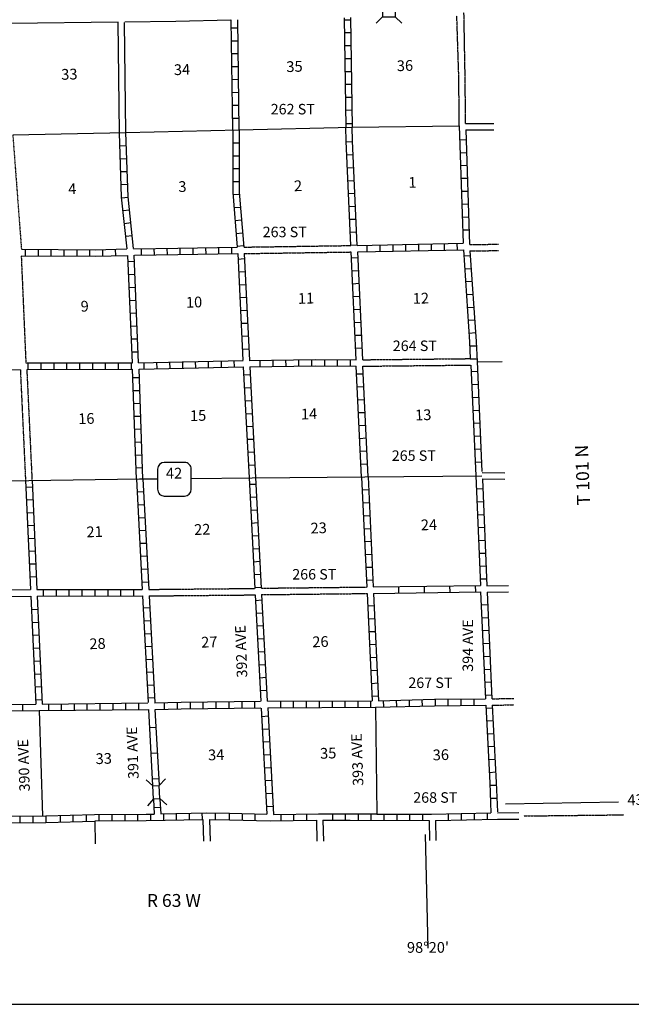
# Model space of a CAD drawing. Extents: x 1559401 to 1961012, y 15613470 to 16163224.
# Drawn here: x 1798641 to 1827101, y 15793097 to 15838886 of the extents above; entities that cross this region are included whole.
import ezdxf
from ezdxf.enums import TextEntityAlignment as Align

# ---------------------------------------------------------------- set-up
doc = ezdxf.new("R2010")
doc.units = 0
doc.header["$MEASUREMENT"] = 0
doc.linetypes.add('DGN_STYLE_3', pattern=[0.0011, 0, -0.0011])
doc.linetypes.add('DGN_STYLE_4', pattern=[0.0022, 0, -0.0011, 0, -0.0011])
for name, color, linetype in [('L10', 7, 'CONTINUOUS'), ('L11', 7, 'CONTINUOUS'), ('L13', 7, 'CONTINUOUS'), ('L14', 7, 'CONTINUOUS'), ('L18', 7, 'CONTINUOUS'), ('L2', 7, 'CONTINUOUS'), ('L23', 7, 'CONTINUOUS'), ('L3', 7, 'CONTINUOUS'), ('L30', 7, 'CONTINUOUS'), ('L4', 7, 'CONTINUOUS'), ('L52', 7, 'CONTINUOUS'), ('L53', 7, 'CONTINUOUS'), ('L8', 7, 'CONTINUOUS'), ('L9', 7, 'CONTINUOUS')]:
    doc.layers.add(name, color=color, linetype=linetype)
doc.styles.add('STYLE-FONT002', font='font002.shx')
doc.styles.add('STYLE-USTN_ENGNRG', font='USTN_ENGNRG.shx')

# ---------------------------------------------------------------- blocks, each defined once
blk = doc.blocks.new('CMBR_35')
at = {"layer": 'L18', "color": 7, "linetype": 'CONTINUOUS'}
for p, q in [((4, 296), (-299, 600)), ((606, 299), (900, 596)), ((0, 0), (-299, -297)), ((4, 296), (0, 0)), ((0, 0), (602, -2)), ((4, 296), (606, 299)), ((606, 299), (602, -2)), ((602, -2), (899, -307))]:
    blk.add_line(p, q, dxfattribs=at)
blk = doc.blocks.new('CMBR_37')
at = {"layer": 'L18', "color": 7, "linetype": 'CONTINUOUS'}
for p, q in [((0, 301), (-301, 598)), ((603, 301), (900, 602)), ((0, 0), (-302, -301)), ((0, 301), (0, 0)), ((0, 301), (603, 301)), ((0, 0), (603, -1)), ((603, 301), (603, -1)), ((603, -1), (904, -302))]:
    blk.add_line(p, q, dxfattribs=at)
blk = doc.blocks.new('SD_2')
at = {"layer": 'L3', "color": 7, "linetype": 'CONTINUOUS'}
for p, q in [((-813, 486), (-813, -453)), ((440, 800), (-500, 800)), ((753, -453), (753, 486)), ((-500, -766), (440, -766))]:
    blk.add_line(p, q, dxfattribs=at)
for centre, start, end in [((-501, 487), 90.0001, 180.0001), ((438, 487), 0.0001, 90.0001), ((-501, -452), 180.0001, 270.0001), ((438, -452), 270.0001, 0.0001)]:
    blk.add_arc(centre, 313, start, end, dxfattribs=at)

msp = doc.modelspace()

# ---------------------------------------------------------------- linework, layer by layer
at = {"layer": 'L10', "color": 30, "linetype": 'CONTINUOUS'}
for p, q in [((1803289, 15833629), (1803221, 15838765)), ((1803585, 15833636), (1803522, 15838759))]:
    msp.add_line(p, q, dxfattribs=at)
at = {"layer": 'L10', "color": 30, "linetype": 'CONTINUOUS', "flags": 128}
for points in [[(1798221, 15838717), (1803221, 15838781)], [(1803527, 15838781), (1805914, 15838818), (1808469, 15838881)]]:
    msp.add_lwpolyline(points, dxfattribs=at)
at = {"layer": 'L11', "color": 31, "linetype": 'DGN_STYLE_3'}
for p, q in [((1819074, 15836236), (1818982, 15839065)), ((1819368, 15836240), (1819314, 15839214)), ((1798320, 15833531), (1798722, 15828210)), ((1809070, 15828310), (1814055, 15828384)), ((1798712, 15827909), (1798928, 15822925)), ((1809086, 15828010), (1814071, 15828084)), ((1814604, 15823072), (1819610, 15823125)), ((1814610, 15822772), (1819631, 15822825)), ((1798670, 15822624), (1798913, 15817449)), ((1798971, 15822624), (1799214, 15817465)), ((1804652, 15812391), (1809578, 15812438)), ((1809879, 15812449), (1814789, 15812502)), ((1804662, 15812090), (1809593, 15812137)), ((1809895, 15812149), (1814805, 15812202))]:
    msp.add_line(p, q, dxfattribs=at)
at = {"layer": 'L11', "color": 31, "linetype": 'DGN_STYLE_3', "flags": 128}
for points in [[(1819097, 15833945), (1819074, 15836236)], [(1819391, 15834060), (1819368, 15836240)]]:
    msp.add_lwpolyline(points, dxfattribs=at)
at = {"layer": 'L13', "color": 7, "linetype": 'CONTINUOUS'}
for p, q in [((1799546, 15806757), (1799705, 15801857)), ((1815194, 15806916), (1815259, 15801957))]:
    msp.add_line(p, q, dxfattribs=at)
at = {"layer": 'L2', "color": 7, "linetype": 'DGN_STYLE_4'}
msp.add_line((1822096, 15801857), (1826753, 15801910), dxfattribs=at)
at = {"layer": 'L23', "color": 7, "linetype": 'CONTINUOUS'}
msp.add_line((1673057, 15793098), (1923778, 15793097), dxfattribs=at)
at = {"layer": 'L3', "color": 2, "linetype": 'CONTINUOUS', "flags": 128}
for points in [[(1788981, 15817264), (1793923, 15817375), (1799060, 15817460), (1804219, 15817534), (1805058, 15817541)], [(1806624, 15817555), (1809462, 15817581), (1814705, 15817623), (1820153, 15817676)]]:
    msp.add_lwpolyline(points, dxfattribs=at)
at = {"layer": 'L4', "color": 2, "linetype": 'CONTINUOUS'}
for p, q in [((1803587, 15833636), (1808856, 15833771)), ((1808856, 15833771), (1814119, 15833890)), ((1814119, 15833890), (1819098, 15833943)), ((1798321, 15833531), (1803585, 15833636))]:
    msp.add_line(p, q, dxfattribs=at)
at = {"layer": 'L52', "color": 7, "linetype": 'CONTINUOUS'}
for p, q in [((1819391, 15834060), (1820697, 15834065)), ((1819404, 15833759), (1820697, 15833765)), ((1819922, 15822971), (1821088, 15822993)), ((1820164, 15817835), (1821220, 15817813)), ((1820164, 15817534), (1821220, 15817518)), ((1820380, 15812565), (1821389, 15812581)), ((1820386, 15812264), (1821389, 15812280)), ((1821252, 15802417), (1826505, 15802517)), ((1820877, 15802005), (1821864, 15802016)), ((1820877, 15801709), (1821864, 15801715))]:
    msp.add_line(p, q, dxfattribs=at)
at = {"layer": 'L52', "color": 7, "linetype": 'DGN_STYLE_3'}
for p, q in [((1819578, 15828426), (1820919, 15828447)), ((1819594, 15828131), (1820919, 15828152)), ((1820613, 15807306), (1821627, 15807322)), ((1820629, 15807005), (1821627, 15807026))]:
    msp.add_line(p, q, dxfattribs=at)
at = {"layer": 'L53', "color": 7, "linetype": 'CONTINUOUS'}
for p, q in [((1807170, 15801699), (1807197, 15800690)), ((1807471, 15801699), (1807498, 15800690)), ((1802130, 15801617), (1802151, 15800567)), ((1812455, 15801656), (1812471, 15800690)), ((1812751, 15801656), (1812772, 15800690)), ((1817688, 15801651), (1817714, 15800722)), ((1817989, 15801651), (1818010, 15800722)), ((1817514, 15800991), (1817630, 15795706))]:
    msp.add_line(p, q, dxfattribs=at)
at = {"layer": 'L8', "color": 1, "linetype": 'CONTINUOUS'}
for p, q in [((1813738, 15838881), (1814034, 15838881)), ((1808485, 15838506), (1808786, 15838506)), ((1808496, 15837909), (1808796, 15837909)), ((1813744, 15838284), (1814045, 15838284)), ((1813754, 15837682), (1814055, 15837682)), ((1808506, 15837307), (1808802, 15837307)), ((1813760, 15837080), (1814060, 15837080)), ((1808511, 15836706), (1808812, 15836716)), ((1813781, 15836484), (1814076, 15836484)), ((1808522, 15836109), (1808818, 15836114)), ((1813786, 15835882), (1814087, 15835882)), ((1808527, 15835507), (1808828, 15835517)), ((1813796, 15835285), (1814097, 15835290)), ((1808538, 15834910), (1808839, 15834916)), ((1813802, 15834683), (1814103, 15834689)), ((1808543, 15834308), (1808844, 15834314)), ((1813802, 15834057), (1814103, 15834063)), ((1819113, 15833300), (1819409, 15833316)), ((1803305, 15833015), (1803601, 15833031)), ((1808554, 15833157), (1808855, 15833157)), ((1813828, 15833200), (1814129, 15833215)), ((1803327, 15832418), (1803627, 15832434)), ((1808554, 15832555), (1808855, 15832555)), ((1813860, 15832598), (1814161, 15832613)), ((1819134, 15832698), (1819435, 15832714)), ((1808554, 15831959), (1808855, 15831959)), ((1813886, 15832001), (1814187, 15832017)), ((1819156, 15832107), (1819451, 15832117)), ((1803348, 15831827), (1803643, 15831832)), ((1819171, 15831510), (1819472, 15831515)), ((1803369, 15831225), (1803670, 15831230)), ((1808554, 15831357), (1808855, 15831357)), ((1813913, 15831399), (1814214, 15831415)), ((1803385, 15830607), (1803686, 15830639)), ((1808564, 15830750), (1808860, 15830776)), ((1813944, 15830797), (1814245, 15830818)), ((1819192, 15830908), (1819493, 15830919)), ((1808612, 15830148), (1808913, 15830174)), ((1813971, 15830206), (1814272, 15830216)), ((1819214, 15830306), (1819509, 15830317)), ((1803453, 15830016), (1803754, 15830047)), ((1813997, 15829609), (1814293, 15829614)), ((1819229, 15829709), (1819530, 15829715)), ((1803522, 15829414), (1803812, 15829451)), ((1808664, 15829551), (1808960, 15829572)), ((1803580, 15828822), (1803881, 15828849)), ((1808712, 15828949), (1809013, 15828976)), ((1814029, 15829007), (1814330, 15829018)), ((1819256, 15829108), (1819552, 15829118)), ((1804314, 15827941), (1804303, 15828242)), ((1804910, 15827951), (1804905, 15828247)), ((1805512, 15827956), (1805502, 15828257)), ((1806114, 15827967), (1806104, 15828268)), ((1806711, 15827972), (1806706, 15828273)), ((1807313, 15827983), (1807302, 15828284)), ((1807909, 15827993), (1807904, 15828289)), ((1808511, 15827999), (1808506, 15828300)), ((1808760, 15828358), (1809060, 15828384)), ((1814055, 15828405), (1814351, 15828416)), ((1814351, 15828384), (1819277, 15828490)), ((1814810, 15828099), (1814810, 15828400)), ((1815412, 15828110), (1815412, 15828405)), ((1816014, 15828125), (1816014, 15828426)), ((1816611, 15828131), (1816611, 15828432)), ((1817213, 15828152), (1817213, 15828447)), ((1817809, 15828157), (1817809, 15828458)), ((1818411, 15828173), (1818406, 15828474)), ((1819013, 15828183), (1819002, 15828484)), ((1798913, 15827909), (1798913, 15828210)), ((1799514, 15827898), (1799514, 15828199)), ((1800111, 15827898), (1800111, 15828199)), ((1800713, 15827893), (1800713, 15828189)), ((1801310, 15827893), (1801310, 15828189)), ((1801912, 15827883), (1801912, 15828183)), ((1802513, 15827893), (1802503, 15828189)), ((1803110, 15827909), (1803105, 15828210)), ((1803883, 15822935), (1803670, 15827914)), ((1804177, 15822935), (1803971, 15827941)), ((1814076, 15827809), (1814377, 15827824)), ((1814372, 15828083), (1819288, 15828189)), ((1819303, 15827898), (1819604, 15827925)), ((1803680, 15827634), (1803981, 15827650)), ((1808796, 15827756), (1809097, 15827777)), ((1819346, 15827302), (1819647, 15827323)), ((1803701, 15827032), (1804002, 15827048)), ((1808828, 15827159), (1809129, 15827175)), ((1814113, 15827207), (1814414, 15827223)), ((1803728, 15826431), (1804029, 15826452)), ((1808855, 15826557), (1809156, 15826573)), ((1814134, 15826610), (1814435, 15826626)), ((1819388, 15826705), (1819689, 15826726)), ((1808886, 15825966), (1809187, 15825976)), ((1814161, 15826008), (1814462, 15826024)), ((1819430, 15826108), (1819726, 15826124)), ((1803754, 15825834), (1804055, 15825850)), ((1819472, 15825506), (1819768, 15825522)), ((1803781, 15825243), (1804076, 15825248)), ((1808913, 15825364), (1809214, 15825375)), ((1814187, 15825406), (1814488, 15825422)), ((1803812, 15824641), (1804113, 15824651)), ((1808944, 15824767), (1809245, 15824773)), ((1814219, 15824810), (1814520, 15824825)), ((1819509, 15824910), (1819810, 15824931)), ((1808971, 15824165), (1809272, 15824181)), ((1814245, 15824208), (1814546, 15824223)), ((1819552, 15824308), (1819852, 15824334)), ((1803839, 15824039), (1804134, 15824049)), ((1819588, 15823717), (1819884, 15823722)), ((1803860, 15823442), (1804161, 15823447)), ((1809002, 15823563), (1809303, 15823585)), ((1814272, 15823606), (1814573, 15823627)), ((1798928, 15822925), (1803883, 15822935)), ((1799039, 15822624), (1799039, 15822925)), ((1799636, 15822624), (1799636, 15822925)), ((1800238, 15822624), (1800238, 15822925)), ((1800834, 15822624), (1800834, 15822925)), ((1801436, 15822634), (1801436, 15822935)), ((1802038, 15822634), (1802038, 15822935)), ((1802635, 15822634), (1802635, 15822935)), ((1803237, 15822634), (1803237, 15822935)), ((1803839, 15822634), (1803839, 15822935)), ((1804177, 15822935), (1809039, 15823041)), ((1804435, 15822639), (1804430, 15822940)), ((1805037, 15822655), (1805027, 15822956)), ((1805639, 15822666), (1805629, 15822967)), ((1806236, 15822682), (1806230, 15822983)), ((1806838, 15822692), (1806827, 15822993)), ((1807434, 15822708), (1807429, 15823009)), ((1808036, 15822713), (1808031, 15823014)), ((1808638, 15822734), (1808628, 15823030)), ((1809837, 15822750), (1809826, 15823051)), ((1810438, 15822756), (1810428, 15823057)), ((1811035, 15822766), (1811030, 15823067)), ((1811637, 15822777), (1811626, 15823072)), ((1812239, 15822782), (1812228, 15823083)), ((1812836, 15822782), (1812836, 15823083)), ((1813437, 15822782), (1813437, 15823083)), ((1814034, 15822777), (1814034, 15823072)), ((1819599, 15823117), (1819895, 15823122)), ((1798971, 15822624), (1803895, 15822634)), ((1804071, 15817523), (1803895, 15822634)), ((1804197, 15822634), (1809045, 15822740)), ((1804372, 15817539), (1804197, 15822634)), ((1809060, 15822365), (1809361, 15822381)), ((1814330, 15822418), (1814631, 15822423)), ((1819636, 15822518), (1819937, 15822534)), ((1803902, 15822243), (1804203, 15822249)), ((1819668, 15821916), (1819969, 15821932)), ((1803928, 15821642), (1804229, 15821647)), ((1809097, 15821768), (1809393, 15821784)), ((1814351, 15821816), (1814652, 15821826)), ((1803944, 15821040), (1804245, 15821050)), ((1809129, 15821166), (1809430, 15821182)), ((1814388, 15821214), (1814689, 15821224)), ((1819694, 15821314), (1819995, 15821330)), ((1809156, 15820564), (1809451, 15820580)), ((1814414, 15820617), (1814710, 15820622)), ((1819720, 15820717), (1820021, 15820733)), ((1803971, 15820443), (1804272, 15820448)), ((1814435, 15820015), (1814736, 15820031)), ((1819752, 15820116), (1820053, 15820131)), ((1803987, 15819841), (1804287, 15819852)), ((1809187, 15819968), (1809488, 15819984)), ((1804013, 15819239), (1804314, 15819250)), ((1809219, 15819376), (1809520, 15819382)), ((1814472, 15819413), (1814768, 15819434)), ((1819779, 15819514), (1820080, 15819535)), ((1804029, 15818642), (1804330, 15818648)), ((1809256, 15818774), (1809551, 15818785)), ((1814493, 15818817), (1814794, 15818833)), ((1819805, 15818917), (1820101, 15818933)), ((1809277, 15818173), (1809578, 15818188)), ((1814530, 15818215), (1814826, 15818231)), ((1819826, 15818315), (1820127, 15818331)), ((1804055, 15818041), (1804356, 15818056)), ((1798913, 15817449), (1799145, 15812380)), ((1799214, 15817465), (1799446, 15812380)), ((1804071, 15817523), (1804346, 15812391)), ((1804372, 15817539), (1804652, 15812391)), ((1809314, 15817576), (1809578, 15812438)), ((1809631, 15817275), (1809330, 15817264)), ((1799227, 15817148), (1798929, 15817135)), ((1804103, 15816926), (1804404, 15816942)), ((1814578, 15817016), (1814879, 15817032)), ((1819884, 15817064), (1820185, 15817085)), ((1799254, 15816552), (1798956, 15816539)), ((1804134, 15816324), (1804435, 15816340)), ((1809662, 15816684), (1809361, 15816668)), ((1814610, 15816414), (1814911, 15816430)), ((1819911, 15816467), (1820212, 15816483)), ((1799282, 15815956), (1798984, 15815943)), ((1809689, 15816082), (1809388, 15816066)), ((1819937, 15815865), (1820238, 15815881)), ((1804171, 15815723), (1804472, 15815738)), ((1809720, 15815485), (1809419, 15815464)), ((1814636, 15815818), (1814937, 15815833)), ((1799309, 15815360), (1799011, 15815347)), ((1804198, 15815126), (1804493, 15815142)), ((1814662, 15815216), (1814963, 15815232)), ((1819963, 15815274), (1820259, 15815284)), ((1799336, 15814764), (1799038, 15814751)), ((1804229, 15814535), (1804530, 15814540)), ((1809752, 15814883), (1809451, 15814867)), ((1814689, 15814624), (1814984, 15814635)), ((1819984, 15814672), (1820285, 15814682)), ((1799363, 15814168), (1799065, 15814155)), ((1809789, 15814281), (1809488, 15814265)), ((1820011, 15814075), (1820312, 15814080)), ((1804261, 15813933), (1804562, 15813948)), ((1809810, 15813684), (1809509, 15813663)), ((1814720, 15814022), (1815021, 15814033)), ((1799391, 15813572), (1799093, 15813559)), ((1804293, 15813331), (1804594, 15813347)), ((1814747, 15813426), (1815043, 15813431)), ((1820037, 15813473), (1820338, 15813484)), ((1799418, 15812976), (1799120, 15812963)), ((1804330, 15812734), (1804631, 15812750)), ((1809847, 15813083), (1809546, 15813067)), ((1814768, 15812824), (1815069, 15812834)), ((1820064, 15812877), (1820359, 15812882)), ((1799736, 15812380), (1799736, 15812085)), ((1800338, 15812380), (1800338, 15812085)), ((1800935, 15812380), (1800935, 15812085)), ((1801537, 15812380), (1801537, 15812085)), ((1802139, 15812391), (1802139, 15812090)), ((1802735, 15812391), (1802735, 15812090)), ((1803337, 15812391), (1803337, 15812090)), ((1803939, 15812391), (1803939, 15812090)), ((1809879, 15812481), (1809578, 15812465)), ((1799159, 15812085), (1799388, 15807058)), ((1799462, 15812085), (1799689, 15807058)), ((1804361, 15812090), (1804620, 15807127)), ((1804662, 15812090), (1804926, 15807127)), ((1809593, 15812137), (1809863, 15807190)), ((1809911, 15811884), (1809610, 15811868)), ((1799187, 15811456), (1799488, 15811472)), ((1804388, 15811530), (1804689, 15811551)), ((1814826, 15811625), (1815127, 15811641)), ((1820111, 15811673), (1820412, 15811683)), ((1799214, 15810860), (1799514, 15810875)), ((1804419, 15810934), (1804720, 15810949)), ((1809947, 15811293), (1809647, 15811277)), ((1814863, 15811023), (1815164, 15811039)), ((1820138, 15811076), (1820439, 15811092)), ((1809969, 15810691), (1809678, 15810675)), ((1814884, 15810427), (1815185, 15810442)), ((1820169, 15810474), (1820470, 15810490)), ((1799245, 15810258), (1799546, 15810274)), ((1804451, 15810332), (1804752, 15810347)), ((1810006, 15810089), (1809705, 15810073)), ((1799272, 15809656), (1799573, 15809672)), ((1804488, 15809735), (1804789, 15809751)), ((1810037, 15809492), (1809736, 15809476)), ((1814921, 15809825), (1815222, 15809841)), ((1820196, 15809872), (1820497, 15809893)), ((1799298, 15809059), (1799594, 15809075)), ((1804520, 15809133), (1804821, 15809149)), ((1814948, 15809223), (1815243, 15809239)), ((1820222, 15809276), (1820518, 15809291)), ((1804551, 15808542), (1804852, 15808558)), ((1810069, 15808890), (1809768, 15808874)), ((1814979, 15808626), (1815280, 15808642)), ((1820254, 15808674), (1820555, 15808690)), ((1799319, 15808457), (1799620, 15808473)), ((1810106, 15808288), (1809805, 15808272)), ((1820280, 15808072), (1820576, 15808093)), ((1799356, 15807855), (1799652, 15807876)), ((1804588, 15807940), (1804879, 15807956)), ((1810138, 15807692), (1809837, 15807676)), ((1815006, 15808024), (1815301, 15808040)), ((1799377, 15807259), (1799678, 15807274)), ((1804610, 15807343), (1804910, 15807359)), ((1808987, 15806884), (1808987, 15807185)), ((1809588, 15806889), (1809588, 15807190)), ((1810787, 15806900), (1810787, 15807201)), ((1811389, 15806900), (1811389, 15807201)), ((1811986, 15806900), (1811986, 15807201)), ((1812587, 15806905), (1812587, 15807206)), ((1813189, 15806905), (1813189, 15807206)), ((1813786, 15806905), (1813786, 15807206)), ((1814388, 15806915), (1814388, 15807216)), ((1814984, 15806915), (1814984, 15807216)), ((1815037, 15807422), (1815338, 15807438)), ((1815586, 15806926), (1815576, 15807222)), ((1816188, 15806942), (1816178, 15807243)), ((1816785, 15806958), (1816780, 15807259)), ((1817387, 15806968), (1817376, 15807264)), ((1817989, 15806984), (1817989, 15807285)), ((1818585, 15806989), (1818585, 15807290)), ((1819187, 15806989), (1819187, 15807290)), ((1819789, 15807000), (1819789, 15807301)), ((1820301, 15807475), (1820602, 15807491)), ((1798786, 15806757), (1798786, 15807058)), ((1799990, 15806768), (1799990, 15807063)), ((1800586, 15806768), (1800586, 15807063)), ((1801188, 15806773), (1801188, 15807074)), ((1801785, 15806783), (1801785, 15807084)), ((1802387, 15806789), (1802387, 15807090)), ((1802989, 15806799), (1802989, 15807100)), ((1803585, 15806799), (1803585, 15807100)), ((1804187, 15806810), (1804187, 15807106)), ((1805386, 15806826), (1805386, 15807127)), ((1805988, 15806842), (1805988, 15807142)), ((1806590, 15806847), (1806590, 15807148)), ((1807186, 15806857), (1807186, 15807158)), ((1807788, 15806868), (1807788, 15807164)), ((1808385, 15806873), (1808385, 15807174)), ((1820338, 15806873), (1820634, 15806889)), ((1810201, 15806493), (1809905, 15806472)), ((1820370, 15806277), (1820671, 15806292)), ((1810238, 15805891), (1809937, 15805881)), ((1820396, 15805675), (1820697, 15805690)), ((1810264, 15805300), (1809963, 15805284)), ((1820428, 15805083), (1820729, 15805099)), ((1810296, 15804698), (1809995, 15804682)), ((1820460, 15804481), (1820761, 15804497)), ((1810328, 15804101), (1810027, 15804080)), ((1820497, 15803885), (1820792, 15803901)), ((1810359, 15803499), (1810064, 15803483)), ((1820518, 15803283), (1820819, 15803293)), ((1810396, 15802897), (1810095, 15802881)), ((1820544, 15802681), (1820845, 15802691)), ((1810428, 15802301), (1810127, 15802285)), ((1798654, 15801847), (1798654, 15801551)), ((1799256, 15801857), (1799256, 15801556)), ((1799852, 15801857), (1799852, 15801556)), ((1800539, 15801572), (1800539, 15801873)), ((1801135, 15801598), (1801135, 15801899)), ((1801748, 15801614), (1801748, 15801915)), ((1802344, 15801625), (1802344, 15801926)), ((1802946, 15801630), (1802946, 15801931)), ((1803543, 15801630), (1803543, 15801931)), ((1804145, 15801641), (1804145, 15801942)), ((1804747, 15801651), (1804747, 15801947)), ((1805343, 15801656), (1805343, 15801957)), ((1805945, 15801672), (1805935, 15801973)), ((1806547, 15801688), (1806537, 15801989)), ((1807144, 15801709), (1807139, 15802005)), ((1807746, 15801699), (1807746, 15802000)), ((1808406, 15801683), (1808406, 15801984)), ((1809002, 15801667), (1809002, 15801968)), ((1809594, 15801651), (1809604, 15801947)), ((1810803, 15801641), (1810803, 15801942)), ((1811405, 15801641), (1811405, 15801942)), ((1812001, 15801651), (1812001, 15801947)), ((1813205, 15801656), (1813205, 15801957)), ((1813802, 15801656), (1813802, 15801957)), ((1814402, 15801656), (1814402, 15801957)), ((1815002, 15801655), (1815002, 15801957)), ((1815602, 15801655), (1815602, 15801957)), ((1816202, 15801653), (1816202, 15801947)), ((1816802, 15801652), (1816802, 15801947)), ((1817402, 15801652), (1817402, 15801947)), ((1818602, 15801664), (1818602, 15801964)), ((1819202, 15801676), (1819202, 15801976)), ((1819802, 15801688), (1819802, 15801989)), ((1820402, 15801700), (1820402, 15802002))]:
    msp.add_line(p, q, dxfattribs=at)
at = {"layer": 'L8', "color": 1, "linetype": 'CONTINUOUS', "flags": 128}
for points in [[(1808554, 15833764), (1808485, 15838881)], [(1808854, 15833771), (1808786, 15838881)], [(1813738, 15838965), (1813816, 15833883)], [(1814034, 15838992), (1814117, 15833890)], [(1808554, 15833764), (1808554, 15830850), (1808760, 15828311)], [(1808855, 15833771), (1808855, 15830866), (1809070, 15828310)], [(1814055, 15828384), (1813828, 15833231), (1813816, 15833883)], [(1814351, 15828384), (1814129, 15833247), (1814117, 15833890)], [(1819096, 15833943), (1819277, 15828490)], [(1819404, 15833759), (1819578, 15828426)], [(1803643, 15828226), (1803385, 15830633), (1803289, 15833629)], [(1803944, 15828247), (1803686, 15830649), (1803585, 15833636)], [(1803944, 15828231), (1805993, 15828268), (1808760, 15828311)], [(1798712, 15827909), (1802160, 15827883), (1803643, 15827925)], [(1798722, 15828210), (1802160, 15828183), (1803622, 15828226)], [(1803981, 15827930), (1805993, 15827967), (1808787, 15828009)], [(1808787, 15828009), (1809029, 15823051)], [(1809086, 15828010), (1809330, 15823041)], [(1814303, 15823072), (1814071, 15828084)], [(1814604, 15823072), (1814372, 15828083)], [(1819288, 15828189), (1819578, 15823901), (1819610, 15823125)], [(1819594, 15828131), (1819879, 15823917), (1819921, 15822983), (1820153, 15817877)], [(1809319, 15823041), (1812418, 15823083), (1814303, 15823072)], [(1809356, 15822740), (1812418, 15822782), (1814303, 15822777)], [(1814552, 15817618), (1814303, 15822777)], [(1814852, 15817634), (1814610, 15822772)], [(1819631, 15822825), (1819863, 15817666)], [(1793886, 15822550), (1798670, 15822624)], [(1809045, 15822740), (1809314, 15817576)], [(1809346, 15822740), (1809610, 15817592)], [(1809610, 15817592), (1809879, 15812449)], [(1814552, 15817618), (1814789, 15812502)], [(1814852, 15817634), (1815085, 15812507)], [(1819863, 15817666), (1820080, 15812576)], [(1820169, 15817523), (1820380, 15812565)], [(1794256, 15812317), (1799145, 15812380)], [(1799446, 15812380), (1804346, 15812391)], [(1820085, 15812275), (1820312, 15807306)], [(1820386, 15812264), (1820613, 15807306)], [(1794272, 15812016), (1799159, 15812085)], [(1799462, 15812085), (1804361, 15812090)], [(1809895, 15812149), (1810164, 15807190)], [(1814805, 15812202), (1815043, 15807216)], [(1815106, 15812206), (1815343, 15807216)], [(1804921, 15807116), (1806151, 15807142), (1809852, 15807190)], [(1810169, 15807190), (1815043, 15807216)], [(1815343, 15807216), (1817936, 15807285), (1820312, 15807306)], [(1794573, 15807032), (1799388, 15807058)], [(1794588, 15806731), (1799546, 15806757), (1804631, 15806815)], [(1799689, 15807058), (1804610, 15807116)], [(1804947, 15806815), (1806151, 15806842), (1809863, 15806889)], [(1809879, 15806873), (1810143, 15801942)], [(1810180, 15806884), (1810444, 15801931)], [(1810185, 15806889), (1815194, 15806916)], [(1815194, 15806922), (1817936, 15806984), (1820328, 15807005)], [(1820328, 15807005), (1820518, 15803399), (1820560, 15802005)], [(1820629, 15807005), (1820819, 15803415), (1820871, 15802042)], [(1789493, 15801752), (1791669, 15801815), (1794636, 15801825), (1796864, 15801841), (1799852, 15801857)], [(1799852, 15801857), (1802123, 15801926), (1804530, 15801942), (1804905, 15801947)], [(1802130, 15801624), (1804530, 15801641), (1807170, 15801699)], [(1805206, 15801957), (1807313, 15802005), (1808406, 15801984)], [(1807471, 15801699), (1808406, 15801683)], [(1808406, 15801984), (1810143, 15801942)], [(1808406, 15801683), (1810301, 15801630), (1812455, 15801656)], [(1810444, 15801931), (1812545, 15801957), (1813997, 15801957)], [(1813997, 15801957), (1815259, 15801957)], [(1815259, 15801947), (1817804, 15801947), (1820560, 15802005)], [(1817989, 15801651), (1820877, 15801709)], [(1791699, 15801514), (1794636, 15801524), (1796864, 15801540), (1799852, 15801556)], [(1799852, 15801556), (1802130, 15801618)], [(1812751, 15801656), (1814013, 15801656)], [(1814013, 15801656), (1817688, 15801651)]]:
    msp.add_lwpolyline(points, dxfattribs=at)
at = {"layer": 'L9', "color": 6, "linetype": 'CONTINUOUS'}
for p, q in [((1815085, 15812507), (1820080, 15812576)), ((1815106, 15812206), (1820085, 15812275)), ((1816282, 15812224), (1816278, 15812523)), ((1817475, 15812241), (1817471, 15812539)), ((1818668, 15812257), (1818664, 15812555)), ((1819861, 15812273), (1819857, 15812572)), ((1804636, 15806815), (1804826, 15803267)), ((1804937, 15806815), (1805127, 15803293)), ((1804998, 15805963), (1804700, 15805947)), ((1805062, 15804771), (1804764, 15804755)), ((1805126, 15803580), (1804828, 15803564)), ((1804868, 15802633), (1804905, 15801947)), ((1805169, 15802639), (1805206, 15801957)), ((1805205, 15802244), (1804907, 15802228))]:
    msp.add_line(p, q, dxfattribs=at)

# ---------------------------------------------------------------- block references
at = {"layer": 'L18', "color": 7, "linetype": 'CONTINUOUS'}
for name, p, xscale, yscale, zscale, rotation in [('CMBR_35', (1815518, 15839018), 1.000000091604549, 1.000000091604549, 1.000000091604549, 0.6998461127265578), ('CMBR_37', (1805169, 15802665), 1.000001844275828, 1.000001844275828, 1.000001844275828, 93.08093890548065)]:
    msp.add_blockref(name, p, dxfattribs=dict(at, xscale=xscale, yscale=yscale, zscale=zscale, rotation=rotation))
at = {"layer": 'L3', "color": 7, "linetype": 'CONTINUOUS', "xscale": 1.000000000173473, "yscale": 1.000000000173473, "zscale": 1.000000000173473, "rotation": 90.00106721887062}
msp.add_blockref('SD_2', (1805858, 15817548), dxfattribs=at)

# ---------------------------------------------------------------- texts
at = {"layer": 'L14', "color": 1, "linetype": 'CONTINUOUS', "style": 'STYLE-FONT002'}
for s, p in [('35', (1811436, 15836460)), ('36', (1816576, 15836502)), ('33', (1800960, 15836101)), ('34', (1806203, 15836318)), ('1', (1816925, 15831071)), ('4', (1801095, 15830772)), ('3', (1806222, 15830877)), ('2', (1811602, 15830914)), ('10', (1806762, 15825503)), ('11', (1811973, 15825680)), ('12', (1817316, 15825682)), ('9', (1801673, 15825312)), ('16', (1801749, 15820086)), ('15', (1806952, 15820228)), ('14', (1812115, 15820302)), ('13', (1817427, 15820260)), ('22', (1807143, 15814933)), ('23', (1812560, 15815002)), ('24', (1817692, 15815150)), ('21', (1802133, 15814825)), ('28', (1802270, 15809621)), ('27', (1807470, 15809695)), ('26', (1812643, 15809711)), ('34', (1807792, 15804453)), ('35', (1813004, 15804526)), ('36', (1818245, 15804452)), ('33', (1802560, 15804278))]:
    msp.add_text(s, height=500, rotation=1.7657, dxfattribs=at).set_placement(p, align=Align.CENTER)
at = {"layer": 'L3', "color": 7, "linetype": 'DGN_STYLE_4', "style": 'STYLE-FONT002'}
msp.add_text('42', height=500, rotation=360, dxfattribs=at).set_placement((1805824, 15817546), align=Align.CENTER)
at = {"layer": 'L30', "color": 7, "linetype": 'CONTINUOUS', "style": 'STYLE-USTN_ENGNRG'}
for s, rotation, p in [('262 ST', 360, (1811347, 15834482)), ('263 ST', 360, (1810974, 15828772)), ('264 ST', 360, (1817027, 15823478)), ('265 ST', 360, (1816980, 15818370)), ('266 ST', 360, (1812350, 15812851)), ('394 AVE', 90, (1819736, 15809782)), ('392 AVE', 91.9999, (1809189, 15809519)), ('267 ST', 360, (1817752, 15807807)), ('391 AVE', 91.9999, (1804139, 15804804)), ('390 AVE', 91.9999, (1799074, 15804223)), ('393 AVE', 91.9999, (1814593, 15804486)), ('268 ST', 360, (1817980, 15802471))]:
    msp.add_text(s, height=488, rotation=rotation, dxfattribs=at).set_placement(p, align=Align.CENTER)
at = {"layer": 'L52', "color": 7, "linetype": 'CONTINUOUS', "style": 'STYLE-FONT002'}
msp.add_text('T 101 N', height=600, rotation=92.0469, dxfattribs=at).set_placement((1825132, 15817722), align=Align.CENTER)
msp.add_text("43°30'", height=500, rotation=1.9587, dxfattribs=at).set_placement((1826927, 15802348))
at = {"layer": 'L53', "color": 7, "linetype": 'DGN_STYLE_4', "style": 'STYLE-FONT002'}
for s, height, p in [('R 63 W', 600, (1805814, 15797626)), ("98°20'", 500, (1817639, 15795493))]:
    msp.add_text(s, height=height, rotation=360, dxfattribs=at).set_placement(p, align=Align.CENTER)

doc.saveas('drawing.dxf')
